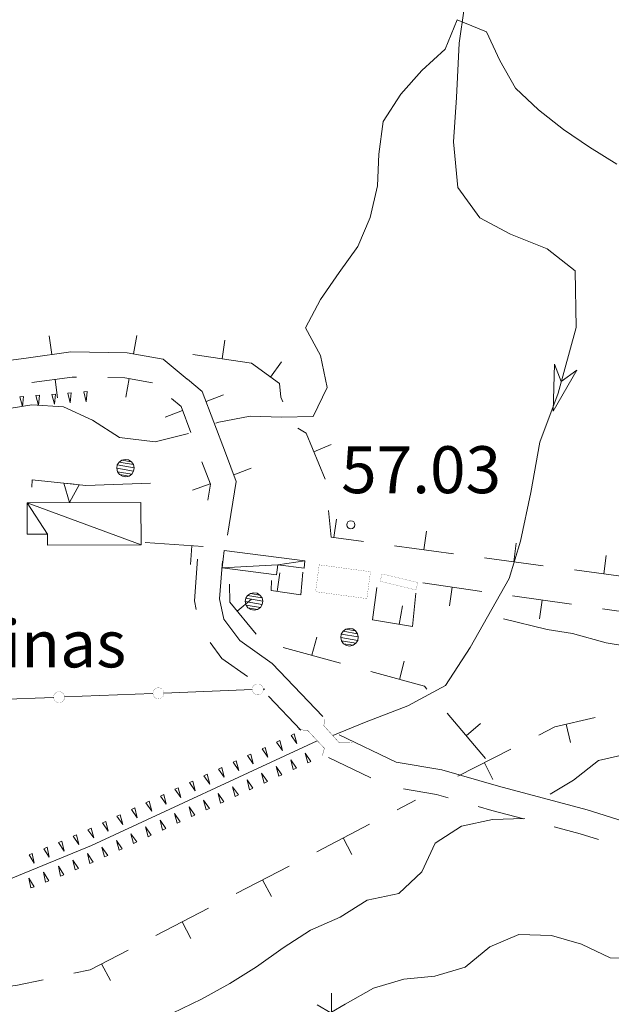
# Model space of a CAD drawing. Units: inches. Extents: x 1444800 to 1456565, y 4487307 to 4496127.
# Drawn here: x 1447960 to 1448149, y 4490649 to 4490964 of the extents above; entities that cross this region are included whole.
import ezdxf
from ezdxf.enums import TextEntityAlignment as Align

# ---------------------------------------------------------------- set-up
doc = ezdxf.new("R2010")
doc.units = ezdxf.units.IN
doc.header["$MEASUREMENT"] = 0
doc.linetypes.add('DIVIDE', pattern=[1.25, 0.5, -0.25, 0, -0.25, 0, -0.25])
for name, color, linetype, lineweight in [('ALBERO', 7, 'Continuous', 0), ('CURVA_INTERM', 7, 'Continuous', 0), ('EDIFICIO', 7, 'Continuous', 0), ('FIUME', 7, 'Continuous', 0), ('MARCIAPIEDE', 7, 'Continuous', 0), ('MURO_A_CALCE', 7, 'Continuous', 0), ('MURO_A_SECCO', 7, 'Continuous', 0), ('MURO_SOSTEG', 7, 'Continuous', 0), ('PUNTO_QUOTA', 7, 'Continuous', 0), ('QUOTA', 7, 'Continuous', 0), ('ROCCIA', 7, 'Continuous', 0), ('SOMM_SCARPAT', 7, 'Continuous', 0), ('STACCIONATA', 7, 'Continuous', 0), ('STRADE_SECOND', 7, 'Continuous', 0), ('TOPONOMAS', 7, 'Continuous', 0)]:
    doc.layers.add(name, color=color, linetype=linetype, lineweight=lineweight)
doc.styles.add('ROMANT', font='ROMANT.shx', dxfattribs={"height": 0.2})

# ---------------------------------------------------------------- blocks, each defined once
blk = doc.blocks.new('ALBERO')
at = {"layer": 'ALBERO', "color": 3, "linetype": 'Continuous'}
mesh = blk.add_polyface(dxfattribs=at)
corners = [(1.81, 2.05), (-1.24, 2.55), (2.46, 1.15), (-2.14, 1.95), (2.71, 0.1), (-2.74, 1), (2.51, -1), (-2.89, -0.05), (1.96, -1.9), (-2.64, -1.15), (1.06, -2.55), (-2.04, -2.05), (-0.04, -2.8), (-1.09, -2.6), (-0.19, 2.8), (0.91, 2.65)]
mesh.append_faces([[corners[k] for k in face] for face in [(1, 0, 15, 14), (10, 11, 13, 12)]], dxfattribs={"vtx0": -1, "color": 3})
mesh.append_faces([[corners[k] for k in face] for face in [(0, 1, 3, 2), (2, 3, 5, 4), (4, 5, 7, 6), (6, 7, 9, 8), (8, 9, 11, 10)]], dxfattribs={"vtx0": -1, "vtx2": -1, "color": 3})
blk = doc.blocks.new('MACCHI')
at = {"layer": 'SOMM_SCARPAT', "color": 3, "linetype": 'Continuous'}
for p, q in [((0, 0), (0, 25)), ((-0.16, 18.74), (-4.53, 21.24)), ((0.31, 7.96), (3.12, 10.31)), ((-5.62, 0), (5.78, 0))]:
    blk.add_line(p, q, dxfattribs=at)
blk = doc.blocks.new('PUNTO')
at = {"layer": 'PUNTO_QUOTA', "color": 1, "linetype": 'Continuous'}
blk.add_circle((0, 0), 1.3, dxfattribs=at)

msp = doc.modelspace()

# ---------------------------------------------------------------- linework, layer by layer
at = {"layer": 'CURVA_INTERM', "color": 30, "linetype": 'Continuous'}
msp.add_line((1448002.99, 4490828.89), (1448013.71, 4490831.59), dxfattribs=at)
for points in [[(1448022.41, 4490834.89), (1448023.34, 4490835.25), (1448033.37, 4490837.08), (1448043.43, 4490836.77), (1448053.52, 4490836.99), (1448057.96, 4490846.33), (1448055.87, 4490856.5), (1448051.02, 4490865.31), (1448055.86, 4490874.36), (1448061.75, 4490882.97), (1448067.77, 4490891.29), (1448071.68, 4490900.52), (1448074.01, 4490910.63), (1448074.47, 4490920.82), (1448075.88, 4490931.23), (1448081.5, 4490939.98), (1448088.16, 4490947.48), (1448095.71, 4490954.26), (1448099.49, 4490963.63), (1448108.86, 4490959.85), (1448113.15, 4490950.65), (1448118.13, 4490941.83), (1448125.48, 4490934.92), (1448133.46, 4490928.65), (1448141.8, 4490923.04), (1448150.49, 4490917.55)], [(1448002.99, 4490828.89), (1447991.61, 4490830.3), (1447982.98, 4490835.89), (1447973.73, 4490840.12), (1447963.66, 4490840.79), (1447953.77, 4490839.1), (1447945.4, 4490833.55), (1447937.6, 4490826.87), (1447929.27, 4490820.83), (1447912.84, 4490809.37), (1447903.61, 4490805.09), (1447890.22, 4490798.56), (1447866.62, 4490787.58), (1447856.77, 4490785.2), (1447848.92, 4490778.87), (1447846.71, 4490774.97)], [(1448154.49, 4490729.43), (1448144.65, 4490727.18), (1448136.71, 4490720.95), (1448129.24, 4490716.44)], [(1448120.99, 4490708.71), (1448120.91, 4490708.63), (1448110.76, 4490708.35), (1448100.86, 4490706.17), (1448092.42, 4490700.77), (1448088.25, 4490691.62), (1448080.82, 4490684.77), (1448070.71, 4490682.6), (1448062.14, 4490677.14), (1448052.62, 4490673), (1448043.91, 4490667.41), (1448035.37, 4490661.35), (1448026.87, 4490655.95), (1448017.78, 4490650.98), (1448008.58, 4490646.56), (1447998.88, 4490642.96), (1447989.2, 4490639.84), (1447979.48, 4490637.25), (1447969.57, 4490635.01), (1447959.69, 4490633.23), (1447949.57, 4490633.69), (1447939.55, 4490632.05), (1447932.13, 4490625.33)], [(1448055.03, 4490644.27), (1448063.72, 4490649.39), (1448072.75, 4490654.5), (1448082.42, 4490657.42), (1448092.4, 4490658.32), (1448102.07, 4490661.24), (1448109.95, 4490667.67), (1448119.2, 4490671.63), (1448129.59, 4490671.29), (1448139.2, 4490668.51), (1448148.35, 4490664.21), (1448158.41, 4490663.96), (1448168.59, 4490663.17), (1448178.5, 4490665.68), (1448187.63, 4490669.97), (1448197, 4490673.71), (1448205.94, 4490678.35), (1448218.72, 4490684.7), (1448228.14, 4490688.17), (1448237.63, 4490691.37), (1448247.05, 4490694.98), (1448247.2, 4490695.13)]]:
    msp.add_lwpolyline(points, dxfattribs=at)
at = {"layer": 'EDIFICIO', "color": 2, "linetype": 'Continuous', "const_width": 0.05}
for points in [[(1448055.43, 4490789.66), (1448071.81, 4490787.45), (1448070.65, 4490778.87), (1448054.27, 4490781.09)], [(1448075.48, 4490786.77), (1448086.91, 4490784.01), (1448086.33, 4490781.64), (1448074.91, 4490784.41)]]:
    msp.add_lwpolyline(points, close=True, dxfattribs=at)
at = {"layer": 'FIUME', "color": 5, "linetype": 'Continuous'}
for points in [[(1448103.37, 4490978.47), (1448100.16, 4490956.18), (1448099.25, 4490938.89), (1448098.34, 4490924.76), (1448099.7, 4490910.12), (1448106.79, 4490900.4), (1448116.5, 4490895.26), (1448128.25, 4490890.57), (1448137.2, 4490883.52), (1448137.54, 4490865.44), (1448131.75, 4490844.47), (1448125.95, 4490828.81), (1448123.02, 4490812.76), (1448119.77, 4490797.18), (1448116.14, 4490785.26), (1448103.6, 4490763.25), (1448095.74, 4490751.17), (1448083.69, 4490744.59), (1448069.93, 4490739.36), (1448059.77, 4490735.14)], [(1448326.08, 4490793.79), (1448313.39, 4490786.43), (1448300.45, 4490779.36), (1448288.99, 4490775.57), (1448276.6, 4490768.87), (1448266.42, 4490763.55), (1448256.27, 4490758.77), (1448244.36, 4490756.75), (1448227.62, 4490751.99), (1448210.24, 4490750.89), (1448198.21, 4490752.36), (1448186.66, 4490755.43), (1448169.86, 4490761.02), (1448147.05, 4490764.73), (1448136.3, 4490767.77), (1448128.3, 4490769.06), (1448114.34, 4490772.38)], [(1448054.82, 4490733.5), (1447982.66, 4490700.04), (1447949.69, 4490686.52), (1447919.75, 4490674.48), (1447897.32, 4490664.91), (1447883.77, 4490659.97), (1447869.98, 4490655.8), (1447855.23, 4490650.01), (1447820.01, 4490644.33)]]:
    msp.add_lwpolyline(points, dxfattribs=at)
msp.add_lwpolyline([(1448137.71, 4490851.8), (1448130.17, 4490838.73), (1448130.58, 4490853.77), (1448132.77, 4490848.18)], close=True, dxfattribs=at)
at = {"layer": 'MARCIAPIEDE', "color": 6, "linetype": 'Continuous', "const_width": 0.1}
for points in [[(1448057.04, 4490740.35), (1448056.94, 4490738.27), (1448061.87, 4490732.81), (1448065.97, 4490732.89)], [(1448048.69, 4490737.03), (1448051.7, 4490736.82), (1448057.09, 4490731.08), (1448056.38, 4490728.62)]]:
    msp.add_lwpolyline(points, dxfattribs=at)
at = {"layer": 'MURO_A_CALCE', "color": 7, "linetype": 'Continuous'}
for p, q in [((1447999.8, 4490796.84), (1448018.36, 4490795.49)), ((1448014.33, 4490789.77), (1448014.76, 4490795.75)), ((1448042.84, 4490787.09), (1448041.99, 4490781.15)), ((1448082.02, 4490776.57), (1448081.02, 4490770.65))]:
    msp.add_line(p, q, dxfattribs=at)
for points in [[(1448050.18, 4490787.36), (1448049.59, 4490780.06), (1448040.05, 4490781.43), (1448040.19, 4490784.65)], [(1448086.29, 4490780.64), (1448085.2, 4490769.94), (1448072.41, 4490772.12), (1448073.81, 4490782.47)]]:
    msp.add_lwpolyline(points, dxfattribs=at)
at = {"layer": 'MURO_A_SECCO', "color": 7, "linetype": 'Continuous'}
for p, q in [((1448025.32, 4490861.37), (1448024.43, 4490855.44)), ((1448033.82, 4490854.02), (1448015.03, 4490856.85)), ((1448043.42, 4490854.46), (1448039.9, 4490849.61)), ((1448059.25, 4490828.03), (1448053.7, 4490825.74)), ((1448060.92, 4490804.29), (1448060.12, 4490798.34)), ((1448089.66, 4490800.42), (1448088.86, 4490794.48)), ((1448098.28, 4490793.21), (1448079.45, 4490795.74)), ((1448118.4, 4490796.56), (1448117.6, 4490790.61)), ((1448127.02, 4490789.34), (1448108.19, 4490791.88)), ((1448147.14, 4490792.69), (1448146.34, 4490786.75)), ((1448155.76, 4490785.48), (1448136.93, 4490788.01)), ((1448088.52, 4490783.89), (1448107.33, 4490781.18)), ((1448097.07, 4490776.6), (1448097.92, 4490782.54)), ((1448033.85, 4490778.71), (1448029.24, 4490774.87)), ((1448117.22, 4490779.76), (1448136.03, 4490777.05)), ((1448125.77, 4490772.46), (1448126.63, 4490778.4)), ((1448145.93, 4490775.62), (1448164.73, 4490772.92)), ((1448054.66, 4490766.56), (1448053.07, 4490760.77)), ((1448062.23, 4490758.25), (1448043.91, 4490763.29)), ((1448082.62, 4490758.87), (1448081.03, 4490753.08)), ((1448108.54, 4490727.84), (1448096.28, 4490742.35)), ((1448106.99, 4490738.97), (1448102.41, 4490735.1)), ((1448135.67, 4490732.92), (1448134.33, 4490738.77)), ((1448099.72, 4490722.13), (1448116.63, 4490730.79)), ((1448110.91, 4490721.12), (1448108.18, 4490726.46)), ((1448080.37, 4490711.48), (1448086.24, 4490714.54)), ((1448054.66, 4490698.07), (1448071.5, 4490706.86)), ((1448065.85, 4490697.15), (1448063.08, 4490702.47)), ((1448028.94, 4490684.67), (1448045.79, 4490693.45)), ((1448040.14, 4490683.74), (1448037.36, 4490689.06)), ((1448003.22, 4490671.26), (1448020.07, 4490680.05)), ((1448014.42, 4490670.33), (1448011.65, 4490675.65)), ((1447988.71, 4490656.93), (1447985.93, 4490662.25))]:
    msp.add_line(p, q, dxfattribs=at)
for points in [[(1448043.81, 4490841.69), (1448043.18, 4490843.18), (1448042.7, 4490847.57), (1448033.82, 4490854.02)], [(1448057.33, 4490816.96), (1448051.25, 4490831.67), (1448048.62, 4490833.27)], [(1448069.53, 4490797.08), (1448059.24, 4490798.46), (1448058.41, 4490807.03)], [(1448035.32, 4490767.57), (1448026.87, 4490777.71), (1448026.73, 4490783.51)], [(1448089.82, 4490749.99), (1448089.08, 4490750.87), (1448071.87, 4490755.6)], [(1448125.55, 4490735.32), (1448130.72, 4490737.94), (1448143.59, 4490740.9)], [(1447977.01, 4490659.24), (1447982.31, 4490660.36), (1447994.36, 4490666.64)], [(1447948.51, 4490653.97), (1447959.02, 4490655.45), (1447967.23, 4490657.18)]]:
    msp.add_lwpolyline(points, dxfattribs=at)
at = {"layer": 'MURO_SOSTEG', "color": 7, "linetype": 'Continuous'}
msp.add_lwpolyline([(1447963.63, 4490814.43), (1447963.71, 4490816.78), (1447980.87, 4490815.01), (1448001.51, 4490815.72)], dxfattribs=at)
at = {"layer": 'MURO_SOSTEG', "color": 4, "linetype": 'Continuous'}
msp.add_lwpolyline([(1447976.29, 4490815.48), (1447978.78, 4490815.23), (1447975.68, 4490809.51), (1447973.81, 4490815.74)], close=True, dxfattribs=at)
at = {"layer": 'SOMM_SCARPAT', "color": 30, "linetype": 'Continuous'}
for points in [[(1447964.9, 4490843.69), (1447965.71, 4490840.58), (1447966.04, 4490843.78), (1447964.9, 4490843.69)], [(1447970, 4490844.08), (1447970.81, 4490840.96), (1447971.14, 4490844.17), (1447970, 4490844.08)], [(1447975.09, 4490844.47), (1447975.9, 4490841.35), (1447976.23, 4490844.56), (1447975.09, 4490844.47)], [(1447980.19, 4490844.86), (1447981, 4490841.74), (1447981.33, 4490844.95), (1447980.19, 4490844.86)], [(1447959.81, 4490843.3), (1447960.62, 4490840.19), (1447960.95, 4490843.39), (1447959.81, 4490843.3)], [(1448046.43, 4490735.2), (1448048.28, 4490732.56), (1448047.46, 4490735.68), (1448046.43, 4490735.2)], [(1448037.16, 4490730.9), (1448039.01, 4490728.26), (1448038.19, 4490731.38), (1448037.16, 4490730.9)], [(1448041.8, 4490733.05), (1448043.65, 4490730.41), (1448042.83, 4490733.53), (1448041.8, 4490733.05)], [(1448032.52, 4490728.75), (1448034.38, 4490726.11), (1448033.56, 4490729.23), (1448032.52, 4490728.75)], [(1448052.8, 4490726.91), (1448050.95, 4490729.55), (1448051.76, 4490726.43), (1448052.8, 4490726.91)], [(1448023.25, 4490724.44), (1448025.11, 4490721.81), (1448024.29, 4490724.92), (1448023.25, 4490724.44)], [(1448027.89, 4490726.6), (1448029.74, 4490723.96), (1448028.92, 4490727.08), (1448027.89, 4490726.6)], [(1448043.52, 4490722.62), (1448041.67, 4490725.26), (1448042.49, 4490722.14), (1448043.52, 4490722.62)], [(1448048.16, 4490724.76), (1448046.31, 4490727.4), (1448047.12, 4490724.29), (1448048.16, 4490724.76)], [(1448018.62, 4490722.29), (1448020.47, 4490719.66), (1448019.65, 4490722.77), (1448018.62, 4490722.29)], [(1448038.88, 4490720.47), (1448037.04, 4490723.11), (1448037.85, 4490720), (1448038.88, 4490720.47)], [(1448009.35, 4490717.99), (1448011.2, 4490715.36), (1448010.38, 4490718.47), (1448009.35, 4490717.99)], [(1448013.98, 4490720.14), (1448015.83, 4490717.51), (1448015.02, 4490720.62), (1448013.98, 4490720.14)], [(1448029.61, 4490716.19), (1448027.76, 4490718.82), (1448028.57, 4490715.71), (1448029.61, 4490716.19)], [(1448034.24, 4490718.33), (1448032.4, 4490720.97), (1448033.21, 4490717.85), (1448034.24, 4490718.33)], [(1448004.71, 4490715.84), (1448006.56, 4490713.21), (1448005.75, 4490716.32), (1448004.71, 4490715.84)], [(1448024.97, 4490714.04), (1448023.12, 4490716.68), (1448023.93, 4490713.56), (1448024.97, 4490714.04)], [(1447995.44, 4490711.54), (1447997.29, 4490708.9), (1447996.48, 4490712.02), (1447995.44, 4490711.54)], [(1448000.08, 4490713.69), (1448001.93, 4490711.06), (1448001.11, 4490714.17), (1448000.08, 4490713.69)], [(1448015.69, 4490709.75), (1448013.84, 4490712.39), (1448014.66, 4490709.27), (1448015.69, 4490709.75)], [(1448020.33, 4490711.9), (1448018.48, 4490714.53), (1448019.3, 4490711.42), (1448020.33, 4490711.9)], [(1447990.81, 4490709.39), (1447992.66, 4490706.75), (1447991.84, 4490709.87), (1447990.81, 4490709.39)], [(1448011.05, 4490707.61), (1448009.21, 4490710.24), (1448010.02, 4490707.13), (1448011.05, 4490707.61)], [(1447981.54, 4490705.09), (1447983.39, 4490702.45), (1447982.57, 4490705.57), (1447981.54, 4490705.09)], [(1447986.17, 4490707.24), (1447988.02, 4490704.6), (1447987.21, 4490707.72), (1447986.17, 4490707.24)], [(1448001.78, 4490703.32), (1447999.93, 4490705.96), (1448000.74, 4490702.84), (1448001.78, 4490703.32)], [(1448006.42, 4490705.46), (1448004.57, 4490708.1), (1448005.38, 4490704.98), (1448006.42, 4490705.46)], [(1447976.87, 4490703.01), (1447978.67, 4490700.34), (1447977.91, 4490703.47), (1447976.87, 4490703.01)], [(1447997.14, 4490701.17), (1447995.29, 4490703.81), (1447996.1, 4490700.69), (1447997.14, 4490701.17)], [(1447967.46, 4490699.03), (1447969.19, 4490696.31), (1447968.51, 4490699.46), (1447967.46, 4490699.03)], [(1447972.19, 4490700.95), (1447973.99, 4490698.28), (1447973.24, 4490701.41), (1447972.19, 4490700.95)], [(1447987.86, 4490696.88), (1447986.02, 4490699.52), (1447986.83, 4490696.41), (1447987.86, 4490696.88)], [(1447992.5, 4490699.03), (1447990.65, 4490701.67), (1447991.47, 4490698.55), (1447992.5, 4490699.03)], [(1447962.72, 4490697.11), (1447964.42, 4490694.38), (1447963.78, 4490697.53), (1447962.72, 4490697.11)], [(1447983.21, 4490694.76), (1447981.41, 4490697.44), (1447982.17, 4490694.31), (1447983.21, 4490694.76)], [(1447973.82, 4490690.73), (1447972.11, 4490693.45), (1447972.77, 4490690.3), (1447973.82, 4490690.73)], [(1447978.54, 4490692.71), (1447976.74, 4490695.38), (1447977.49, 4490692.25), (1447978.54, 4490692.71)], [(1447969.09, 4490688.81), (1447967.37, 4490691.54), (1447968.03, 4490688.39), (1447969.09, 4490688.81)], [(1447964.35, 4490686.9), (1447962.65, 4490689.63), (1447963.29, 4490686.48), (1447964.35, 4490686.9)]]:
    msp.add_lwpolyline(points, dxfattribs=at)
at = {"layer": 'STACCIONATA', "color": 3, "linetype": 'Continuous'}
for p, q in [((1448005.81, 4490748.71), (1448034.05, 4490749.81)), ((1448037.54, 4490749.95), (1448038.09, 4490749.97)), ((1447942.36, 4490746.23), (1447970.6, 4490747.33)), ((1447974.09, 4490747.47), (1448002.32, 4490748.57))]:
    msp.add_line(p, q, dxfattribs=at)
at = {"layer": 'STACCIONATA', "color": 3, "linetype": 'Continuous', "const_width": 0.05}
for points in [[(1448005.82, 4490748.64, 1), (1448002.32, 4490748.64, 1)], [(1448037.54, 4490749.88, 1), (1448034.04, 4490749.88, 1)], [(1447974.09, 4490747.4, 1), (1447970.59, 4490747.4, 1)]]:
    msp.add_lwpolyline(points, format="xyb", close=True, dxfattribs=at)
at = {"layer": 'STRADE_SECOND', "color": 7, "linetype": 'Continuous'}
for p, q in [((1447969.96, 4490856.8), (1447969.16, 4490862.74)), ((1447996.12, 4490856.99), (1447997.16, 4490862.9)), ((1447971.85, 4490842.93), (1447971.04, 4490848.87)), ((1447993.7, 4490843.2), (1447994.74, 4490849.11)), ((1448019.27, 4490841.79), (1448024.88, 4490843.9)), ((1448006.17, 4490836.84), (1448011.78, 4490838.96)), ((1448028.1, 4490818.39), (1448033.72, 4490820.5)), ((1448015, 4490813.45), (1448020.62, 4490815.56)), ((1448039.25, 4490747.77), (1448049.59, 4490736.92)), ((1448058.41, 4490728.11), (1448071.94, 4490721.65))]:
    msp.add_line(p, q, dxfattribs=at)
for points in [[(1447962.53, 4490855.79), (1447976.03, 4490857.63), (1447988.01, 4490857.46)], [(1447988.02, 4490857.46), (1447994.06, 4490857.36), (1448005.59, 4490855.35), (1448013.29, 4490848.96)], [(1447913.37, 4490843.96), (1447934.09, 4490850.13), (1447937.68, 4490850.92), (1447955.46, 4490854.83), (1447962.52, 4490855.79)], [(1447963.61, 4490847.86), (1447976.52, 4490849.62), (1447977.89, 4490849.6)], [(1447987.9, 4490849.45), (1447993.3, 4490849.37), (1448002.12, 4490847.82)], [(1448013.31, 4490848.95), (1448018.07, 4490844.99), (1448025.46, 4490825.42)], [(1448008.19, 4490842.78), (1448011.32, 4490840.18), (1448014.43, 4490831.95)], [(1448025.46, 4490825.41), (1448028.92, 4490816.25), (1448026.12, 4490799.18)], [(1448017.97, 4490822.58), (1448020.67, 4490815.43), (1448019.82, 4490810.3)], [(1448016.55, 4490791.44), (1448015.54, 4490778.21), (1448016.14, 4490775.4)], [(1448024.53, 4490790.82), (1448023.6, 4490778.75), (1448024.97, 4490772.36), (1448030.03, 4490765.51), (1448040.37, 4490758.2), (1448056.55, 4490741.22)], [(1448020.6, 4490764.82), (1448024.35, 4490759.73), (1448032.48, 4490753.98)], [(1448061.85, 4490735.33), (1448079.96, 4490726.68), (1448094.63, 4490724.19), (1448112.71, 4490718.96), (1448141.03, 4490711.44), (1448154.27, 4490707.29), (1448167.57, 4490703.82), (1448186.45, 4490699.07), (1448207.36, 4490696.49), (1448210.6, 4490696.34), (1448224.01, 4490697.6), (1448234.32, 4490700.41), (1448244.41, 4490702.96), (1448257.9, 4490705.49), (1448273.55, 4490707.61), (1448293.96, 4490711.78), (1448309.09, 4490716.48), (1448327.49, 4490722.32)], [(1448082.38, 4490718.16), (1448092.85, 4490716.37), (1448096.62, 4490715.29)], [(1448106.23, 4490712.51), (1448110.57, 4490711.25), (1448120.78, 4490708.54)], [(1448130.45, 4490705.97), (1448138.81, 4490703.76), (1448144.69, 4490701.91)]]:
    msp.add_lwpolyline(points, dxfattribs=at)

# ---------------------------------------------------------------- block references
at = {"layer": 'ALBERO', "color": 3, "linetype": 'Continuous'}
for p in [(1447993.64, 4490820.54), (1448034.7, 4490777.97), (1448065.21, 4490766.53)]:
    msp.add_blockref('ALBERO', p, dxfattribs=at)
at = {"layer": 'PUNTO_QUOTA', "color": 1, "linetype": 'Continuous'}
msp.add_blockref('PUNTO', (1448065.54, 4490802.45), dxfattribs=at)
at = {"layer": 'SOMM_SCARPAT', "color": 3, "linetype": 'Continuous'}
msp.add_blockref('MACCHI', (1448059.34, 4490627.88), dxfattribs=at)

# ---------------------------------------------------------------- texts
at = {"layer": 'QUOTA', "color": 7, "linetype": 'Continuous', "style": 'ROMANT'}
msp.add_text('57.03', height=15, dxfattribs=at).set_placement((1448062.42, 4490827.53), align=Align.TOP_LEFT)
at = {"layer": 'TOPONOMAS', "color": 2, "linetype": 'Continuous', "style": 'ROMANT'}
msp.add_text('Podere Cortinas', height=15, dxfattribs=at).set_placement((1447840.21, 4490771.92), align=Align.TOP_LEFT)

# ---------------------------------------------------------------- meshes
at = {"layer": 'EDIFICIO', "color": 2, "linetype": 'Continuous'}
mesh = msp.add_polyface(dxfattribs=at)
corners = [(1447998.53, 4490796.05), (1447962.08, 4490809.43), (1447968.64, 4490799.48), (1447998.49, 4490809.53), (1447962.11, 4490799.46), (1447968.65, 4490795.98)]
mesh.append_faces([[corners[k] for k in face] for face in [(1, 0, 3, 3), (2, 1, 4, 4)]], dxfattribs={"vtx0": -1, "color": 2})
mesh.append_faces([[corners[k] for k in face] for face in [(0, 1, 2, 5)]], dxfattribs={"vtx0": -1, "vtx1": -1, "color": 2})
mesh = msp.add_polyface(dxfattribs=at)
corners = [(1448042.23, 4490789.67), (1448024.4, 4490788.7), (1448050.87, 4490790.97), (1448041.82, 4490786.48), (1448050.57, 4490788.61), (1448025.1, 4490794.25)]
mesh.append_faces([[corners[k] for k in face] for face in [(0, 1, 3, 3), (2, 0, 4, 4)]], dxfattribs={"vtx0": -1, "color": 2})
mesh.append_faces([[corners[k] for k in face] for face in [(1, 0, 2, 5)]], dxfattribs={"vtx0": -1, "vtx1": -1, "color": 2})
at = {"layer": 'ROCCIA', "color": 30, "linetype": 'DIVIDE'}
mesh = msp.add_polyface(dxfattribs=at)
corners = [(1447934.53, 4491294.85), (1447903.7, 4491290.15), (1447943.46, 4491287.22), (1447938.35, 4491254.43), (1447889.23, 4491252.4), (1447925.86, 4491225.03), (1447873.75, 4491220.63), (1447900.59, 4491196.07), (1447849.85, 4491196.8), (1447850.94, 4491153.73), (1447819.39, 4491185.33), (1447731.3, 4491168.57), (1447821.06, 4491132.49), (1447724.93, 4491152.35), (1447725.08, 4491131.46), (1447818.77, 4491131.22), (1447713.21, 4491128.74), (1447815.21, 4491125.18), (1447696.55, 4491123.44), (1447746.78, 4491089.29), (1447679.82, 4491120.08), (1447559.14, 4491076.5), (1447709.34, 4491063.18), (1447533.06, 4491051.51), (1447690.75, 4491047.3), (1447510.98, 4491033.28), (1447674.95, 4491032.56), (1447491.96, 4491012.17), (1447645.07, 4491004.26), (1447628.52, 4490989.62), (1447474.75, 4490990.98), (1447620.25, 4490977.84), (1447478.22, 4490980.75), (1447604.75, 4490952.71), (1447491.39, 4490961.84), (1447583.9, 4490927.24), (1447507.66, 4490946.47), (1448135.92, 4491502.91), (1448004.28, 4491510.69), (1448132.5, 4491483.58), (1448004.43, 4491497.58), (1447994.89, 4491473.43), (1448127.46, 4491462.58), (1447986.7, 4491466), (1448123.88, 4491433.46), (1447987.48, 4491455.02), (1448013.13, 4491441.31), (1448029.45, 4491423.38), (1448113.77, 4491405.83), (1448027.15, 4491407.9), (1448096.86, 4491374.69), (1448026.36, 4491387.25), (1448089.37, 4491342.45), (1448023.55, 4491364.94), (1448009.74, 4491338.62), (1448078.36, 4491318.56), (1448000.98, 4491323.03), (1448064.93, 4491300.75), (1447988.85, 4491304.23), (1448047.7, 4491288.02), (1447973.68, 4491277.5), (1448005.89, 4491270.62), (1448028.57, 4491274.84), (1447988, 4491267.19), (1447964.24, 4491260.06), (1448068.15, 4491573.45), (1448034.76, 4491568.09), (1448091.77, 4491564), (1448111.52, 4491546.05), (1447989.54, 4491554.22), (1447959.2, 4491542.67), (1448125.26, 4491527.3), (1447939.21, 4491533.7), (1448132.71, 4491516.76), (1447915.57, 4491521.55), (1447997.54, 4491514.55), (1447889.91, 4491507.68), (1447985.07, 4491503.69), (1447823.84, 4491459.21), (1447949.14, 4491479.77), (1447918.61, 4491459.66), (1447899.21, 4491440.91), (1447799.39, 4491442.66), (1447874.43, 4491419.12), (1447773.95, 4491425.04), (1447846.29, 4491392.76), (1447751.14, 4491407.6), (1447796.45, 4491360.12), (1447732.21, 4491381.71), (1447773.29, 4491340.75), (1447714.91, 4491356.72), (1447756.19, 4491315.48), (1447698.25, 4491323.13), (1447750.49, 4491291.7), (1447686.41, 4491282.3), (1447751.43, 4491258.95), (1447675.9, 4491268.05), (1447747.56, 4491223.68), (1447663.62, 4491243.97), (1447626.52, 4491211.39), (1447723.11, 4491190.95), (1447612.03, 4491187.53), (1447704.93, 4491178.73), (1447606.01, 4491167.99), (1447684.27, 4491161.69), (1447598.44, 4491144.14), (1447673, 4491124.29), (1447794.12, 4491186.73), (1447759.7, 4491185.58), (1447974.43, 4491485.98), (1447742.66, 4491179.61), (1447583.7, 4491110.06), (1447975.32, 4491549.58), (1447646.31, 4491225.83), (1447527.9, 4490931.5), (1447553.05, 4490918.55), (1447661.78, 4491017.65), (1447958.55, 4491290.02), (1447939.74, 4491290.38), (1447925.5, 4491304.52), (1447917.16, 4491306.85), (1447784.34, 4491187.8), (1447780.82, 4491187.94), (1447725.05, 4491135.96), (1447675.64, 4491144.38), (1447934.68, 4491474.18), (1447961.41, 4491476.81), (1448000.2, 4491484.07), (1447997.86, 4491442.33), (1448028.26, 4491437.27), (1448019.84, 4491351.13), (1447958.5, 4491248.83), (1447969.3, 4491256), (1448017.15, 4491271.73), (1448080.28, 4491568.41), (1448064.25, 4491573.49)]
mesh.append_faces([[corners[k] for k in face] for face in [(1, 0, 119, 120), (35, 36, 114, 115), (62, 61, 133, 133), (63, 64, 131, 132), (66, 65, 135, 135), (108, 107, 121, 122), (109, 79, 126, 126), (2, 3, 117, 117)]], dxfattribs={"vtx0": -1, "color": 30})
mesh.append_faces([[corners[k] for k in face] for face in [(0, 1, 2, 118), (26, 27, 28, 116), (65, 66, 67, 134), (79, 78, 80, 125), (104, 105, 106, 124)]], dxfattribs={"vtx0": -1, "vtx1": -1, "color": 30})
mesh.append_faces([[corners[k] for k in face] for face in [(59, 60, 61, 62), (77, 78, 79, 109)]], dxfattribs={"vtx0": -1, "vtx1": -1, "vtx2": -1, "color": 30})
mesh.append_faces([[corners[k] for k in face] for face in [(9, 10, 110, 11), (19, 20, 111, 21)]], dxfattribs={"vtx0": -1, "vtx1": -1, "vtx3": -1, "color": 30})
mesh.append_faces([[corners[k] for k in face] for face in [(3, 4, 6, 5), (5, 6, 8, 7), (7, 8, 10, 9), (9, 11, 13, 12), (12, 14, 16, 15), (15, 16, 18, 17), (17, 18, 20, 19), (19, 21, 23, 22), (22, 23, 25, 24), (24, 25, 27, 26), (28, 27, 30, 29), (29, 30, 32, 31), (31, 32, 34, 33), (33, 34, 36, 35), (37, 38, 40, 39), (38, 37, 73, 75), (39, 41, 43, 42), (42, 43, 45, 44), (44, 47, 49, 48), (48, 49, 51, 50), (50, 51, 53, 52), (52, 54, 56, 55), (55, 56, 58, 57), (57, 58, 60, 59), (61, 60, 64, 63), (67, 66, 69, 68), (68, 70, 72, 71), (71, 72, 74, 73), (75, 76, 78, 77), (80, 78, 82, 81), (81, 82, 84, 83), (83, 84, 86, 85), (85, 86, 88, 87), (87, 88, 90, 89), (89, 90, 92, 91), (91, 92, 94, 93), (93, 94, 96, 95), (95, 96, 98, 97), (97, 99, 101, 100), (100, 101, 103, 102), (102, 103, 105, 104), (106, 105, 111, 20), (107, 108, 110, 10)]], dxfattribs={"vtx0": -1, "vtx2": -1, "color": 30})
mesh.append_faces([[corners[k] for k in face] for face in [(2, 1, 4, 3), (73, 74, 76, 75)]], dxfattribs={"vtx0": -1, "vtx2": -1, "vtx3": -1, "color": 30})
mesh.append_faces([[corners[k] for k in face] for face in [(12, 13, 123, 14), (39, 40, 127, 41), (44, 45, 128, 46), (44, 46, 129, 47), (52, 53, 130, 54), (68, 69, 112, 70), (97, 98, 113, 99)]], dxfattribs={"vtx0": -1, "vtx3": -1, "color": 30})

doc.saveas('drawing.dxf')
